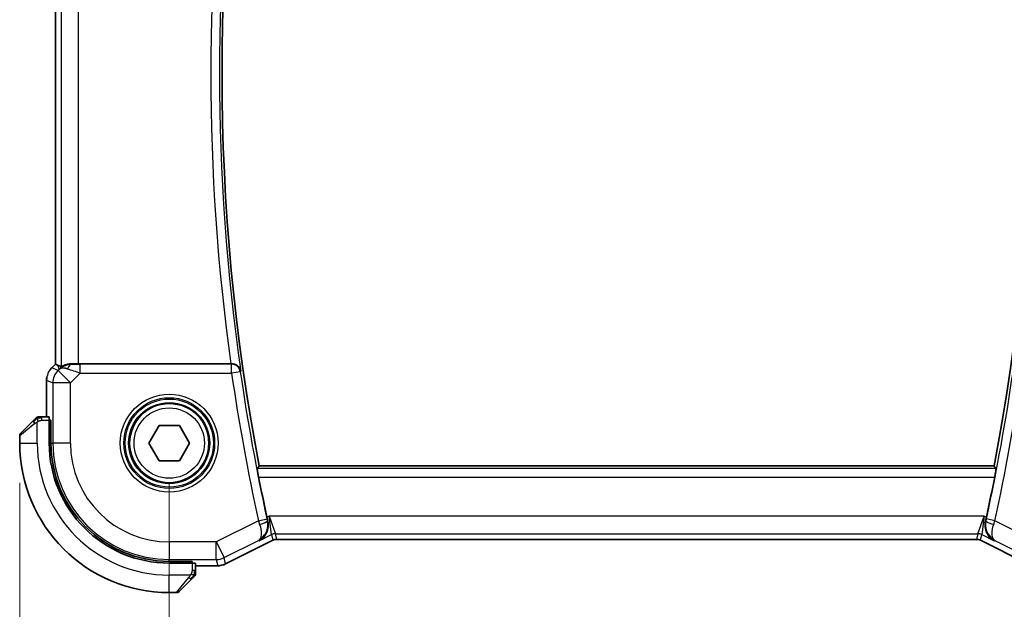
# Model space of a CAD drawing. Units: millimetres. Extents: x 0 to 2386, y 0 to 422.
# Drawn here: x 816 to 872, y 144 to 177 of the extents above; entities that cross this region are included whole.
import ezdxf

# ---------------------------------------------------------------- set-up
doc = ezdxf.new("R2010")
doc.units = ezdxf.units.MM
doc.header["$LTSCALE"] = 1.5
doc.layers.get('Defpoints').update_dxf_attribs({"lineweight": 25})
for name, color, linetype, lineweight in [('Dimension (ISO)', 7, 'Continuous', 18), ('Visible (ISO)', 7, 'Continuous', 35), ('Visible Narrow (ISO)', 7, 'Continuous', 25)]:
    doc.layers.add(name, color=color, linetype=linetype, lineweight=lineweight)
doc.styles.add('Note Text (TK)', font='txt')
doc.dimstyles.new('Default - Method 1b (TK)', dxfattribs={"dimscale": 1.5, "dimtxt": 2.5, "dimasz": 2.5, "dimexe": 1, "dimexo": 1.5, "dimgap": 1, "dimtad": 1, "dimtoh": 1, "dimrnd": 1e-08, "dimdsep": 46, "dimtxsty": 'Note Text (TK)', "dimcen": 0.09, "dimdle": 5, "dimclrd": 100, "dimclre": 100, "dimclrt": 7, "dimadec": 1, "dimazin": 1, "dimtfac": 1, "dimtmove": 0, "dimatfit": 3, "dimfxl": 1, "dimtolj": 1, "dimlwd": -1, "dimlwe": -1, "dimarcsym": 0})

# ---------------------------------------------------------------- blocks, each defined once
blk = doc.blocks.new('*D19')
at = {"layer": 'Defpoints', "color": 0}
for p in [(824.084, 153.163), (876.084, 153.163), (876.084, 135.163)]:
    blk.add_point(p, dxfattribs=at)
at = {"layer": 'Dimension (ISO)', "color": 100}
for p, q in [((824.084, 150.913), (824.084, 133.663)), ((876.084, 150.913), (876.084, 133.663)), ((827.834, 135.163), (872.334, 135.163))]:
    blk.add_line(p, q, dxfattribs=at)
for points in [[(827.834, 135.788), (827.834, 134.538), (824.084, 135.163)], [(872.334, 135.788), (872.334, 134.538), (876.084, 135.163)]]:
    blk.add_solid(points, dxfattribs=at)
at = {"layer": 'Dimension (ISO)', "color": 7, "insert": (847.634, 138.538), "char_height": 3.75, "attachment_point": 4, "style": 'Note Text (TK)'}
blk.add_mtext('\\A1;52', dxfattribs=at)
blk = doc.blocks.new('*D20')
at = {"layer": 'Defpoints', "color": 0}
for p in [(815.584, 153.163), (884.584, 153.163), (884.584, 125.426)]:
    blk.add_point(p, dxfattribs=at)
at = {"layer": 'Dimension (ISO)', "color": 100}
for p, q in [((815.584, 150.913), (815.584, 123.926)), ((884.584, 150.913), (884.584, 123.926)), ((819.334, 125.426), (880.834, 125.426))]:
    blk.add_line(p, q, dxfattribs=at)
for points in [[(819.334, 126.051), (819.334, 124.801), (815.584, 125.426)], [(880.834, 126.051), (880.834, 124.801), (884.584, 125.426)]]:
    blk.add_solid(points, dxfattribs=at)
at = {"layer": 'Dimension (ISO)', "color": 7, "insert": (847.655, 128.801), "char_height": 3.75, "attachment_point": 4, "style": 'Note Text (TK)'}
blk.add_mtext('\\A1;69', dxfattribs=at)

msp = doc.modelspace()

# ---------------------------------------------------------------- linework, layer by layer
at = {"layer": 'Visible (ISO)'}
for p, q in [((817.6123, 157.6514), (817.6122, 190.6749)), ((817.4051, 157.4442), (817.6123, 157.6514)), ((817.4051, 157.4442), (817.4051, 157.4442)), ((817.6123, 157.6514), (817.6128, 157.6512)), ((817.7399, 157.5985), (817.6128, 157.6512)), ((827.5915, 157.6632), (818.9337, 157.6631)), ((817.1123, 156.7372), (817.1123, 154.6631)), ((817.2569, 154.6631), (816.8382, 154.6631)), ((815.6424, 153.7217), (816.3361, 154.4154)), ((817.2638, 154.4631), (817.3632, 154.4631)), ((817.2638, 154.4631), (817.2638, 153.1631)), ((817.3632, 154.3631), (817.2638, 154.3631)), ((817.3632, 154.4631), (817.3632, 153.1631)), ((822.9291, 153.1632), (823.5065, 154.1632)), ((823.5065, 154.1632), (824.6612, 154.1632)), ((824.6612, 154.1632), (825.2385, 153.1632)), ((815.5838, 153.5803), (815.5838, 153.1631)), ((823.5065, 152.1632), (822.9291, 153.1632)), ((825.2385, 153.1632), (824.6612, 152.1632)), ((824.6612, 152.1632), (823.5065, 152.1632)), ((870.9674, 151.8632), (829.2003, 151.8632)), ((829.9717, 147.6389), (827.2883, 146.2971)), ((829.9717, 147.6389), (829.9717, 147.6389)), ((869.9727, 147.6917), (830.195, 147.6916)), ((830.195, 147.6916), (830.195, 147.6916)), ((869.9727, 147.6917), (869.9727, 147.6917)), ((870.196, 147.639), (870.196, 147.639)), ((872.8795, 146.2972), (870.196, 147.639)), ((824.0839, 146.4425), (825.3839, 146.4425)), ((824.0839, 146.3432), (825.3839, 146.3432)), ((825.2839, 146.3432), (825.2839, 146.4425)), ((825.3839, 146.4425), (825.3839, 146.3432)), ((825.5839, 145.9175), (825.5839, 146.3362)), ((825.5839, 146.1916), (826.8411, 146.1916)), ((826.8411, 146.1916), (826.8411, 146.1916)), ((827.2883, 146.2971), (827.2883, 146.2971)), ((825.3361, 145.4154), (824.6424, 144.7217)), ((824.0839, 144.6632), (824.501, 144.6632))]:
    msp.add_line(p, q, dxfattribs=at)
msp.add_circle((824.0838, 153.1632), 2.25, dxfattribs=at)
for centre, radius, start, end in [((945.6255, 174.1634), 118.5417, 169.157059, 190.843182), ((754.5421, 174.163), 118.5417, 349.157059, 10.843182), ((816.6667, 154.4631), 0.2, 112.50012, 135.00012), ((816.6667, 154.4631), 0.2, 90.00012, 112.50012), ((815.7838, 153.5803), 0.2, 135.00012, 180.00012), ((824.0838, 153.1632), 8.5, 180.00012, 270.00012), ((824.0838, 153.1632), 6.82, 180.00012, 270.00012), ((824.0838, 153.1632), 6.7206, 180.00012, 270.00012), ((945.6255, 174.1634), 118.6988, 191.143342, 192.264767), ((754.5421, 174.163), 118.6988, 347.735474, 348.856899), ((825.3839, 145.746), 0.2, 315.00012, 337.42204), ((825.3839, 145.746), 0.2, 337.50012, 0.00012), ((824.501, 144.8632), 0.2, 270.00012, 315.00012)]:
    msp.add_arc(centre, radius, start, end, dxfattribs=at)
for centre, major_axis, ratio, start_param, end_param in [((818.9471, 155.6834), (-1.627, 1.9307), 0.2679815, 5.6553819, 5.8056809), ((818.5415, 156.6625), (-0.9887, 0.1833), 0.9812058, 4.8873532, 5.6722467), ((818.5415, 156.6625), (0.7231, -0.691), 0.4923318, 2.3106146, 3.0955082), ((818.9337, 157.6981), (-1, 0), 0.0349208, 1.1660506, 1.5707963), ((827.5892, 157.6805), (0.5041, -0.0001), 0.0344737, 4.7169573, 4.824309), ((817.2569, 154.4631), (0, 0.2), 0.0349208, 4.712389, 6.2831853), ((825.3839, 146.3362), (-0.2, 0), 0.0349208, 3.1415927, 4.712389)]:
    msp.add_ellipse(centre, major_axis=major_axis, ratio=ratio, start_param=start_param, end_param=end_param, dxfattribs=at)
for points, knots in [([(817.2843, 157.297), (817.2907, 157.3065), (817.2973, 157.3159), (817.3344, 157.3674), (817.3683, 157.4074), (817.4051, 157.4442)], [0.059166344, 0.059166344, 0.059166344, 0.059166344, 0.062597376, 0.062597376, 0.078216965, 0.078216965, 0.078216965, 0.078216965]), ([(818.5399, 157.666), (818.5249, 157.6662), (818.5101, 157.6661), (818.4155, 157.6636), (818.3351, 157.6517), (818.1943, 157.6167), (818.1339, 157.5941), (818.0419, 157.5543), (818.0022, 157.5335), (817.9508, 157.5068), (817.9372, 157.5005), (817.9343, 157.502)], [0.15248169, 0.15248169, 0.15248169, 0.15248169, 0.15727323, 0.15727323, 0.18407588, 0.18407588, 0.21087853, 0.21087853, 0.23721086, 0.23721086, 0.26150937, 0.26150937, 0.26150937, 0.26150937]), ([(828.1546, 157.2515), (828.1545, 157.2523), (828.1543, 157.2531), (828.1449, 157.3034), (828.1272, 157.3524), (828.0763, 157.4442), (828.0429, 157.4878), (827.9469, 157.5762), (827.888, 157.608), (827.8063, 157.6392), (827.7755, 157.6481), (827.7117, 157.6602), (827.6789, 157.6634), (827.6455, 157.6633)], [-0.00035532, -0.00035532, -0.00035532, -0.00035532, 0, 0, 0.02192214, 0.02192214, 0.04343126, 0.04343126, 0.07161109, 0.07161109, 0.08704235, 0.08704235, 0.10220798, 0.10220798, 0.10220798, 0.10220798]), ([(816.4722, 154.5515), (816.4642, 154.5435), (816.4555, 154.5348), (816.4462, 154.5255), (816.4371, 154.5164), (816.4275, 154.5067), (816.4173, 154.4966), (816.4078, 154.487), (816.3981, 154.4774), (816.3888, 154.4681), (816.3793, 154.4586), (816.3701, 154.4493), (816.3612, 154.4405), (816.3524, 154.4317), (816.344, 154.4233), (816.3361, 154.4154)], [0.5, 0.5, 0.5, 0.5, 0.60524772, 0.60524772, 0.60524772, 0.707891, 0.707891, 0.707891, 0.80414857, 0.80414857, 0.80414857, 0.90207429, 0.90207429, 0.90207429, 1, 1, 1, 1]), ([(816.5253, 154.6046), (816.5252, 154.6045), (816.5252, 154.6044), (816.5223, 154.6016), (816.5195, 154.5987), (816.5139, 154.5932), (816.5055, 154.5848), (816.4967, 154.5759), (816.4847, 154.564), (816.4722, 154.5515)], [0, 0, 0, 0, 0.16464555, 0.16464555, 0.16464555, 0.3268563, 0.3268563, 0.3268563, 0.5, 0.5, 0.5, 0.5]), ([(816.7119, 154.6631), (816.7004, 154.6631), (816.6906, 154.6631), (816.6833, 154.6631), (816.6762, 154.6631), (816.6716, 154.6631), (816.6692, 154.6631), (816.6689, 154.6631), (816.6687, 154.6631), (816.6684, 154.6631), (816.6668, 154.6631), (816.6667, 154.6631), (816.6667, 154.6631)], [0.5, 0.5, 0.5, 0.5, 0.6699894, 0.6699894, 0.6699894, 0.83656608, 0.83656608, 0.83656608, 0.85622576, 0.85622576, 0.85622576, 1, 1, 1, 1]), ([(816.8382, 154.6631), (816.8302, 154.6631), (816.822, 154.6631), (816.8133, 154.6631), (816.8048, 154.6631), (816.7959, 154.6631), (816.7869, 154.6631), (816.7778, 154.6631), (816.7687, 154.6631), (816.7599, 154.6631), (816.7509, 154.6631), (816.7423, 154.6631), (816.7344, 154.6631), (816.7262, 154.6631), (816.7187, 154.6631), (816.7119, 154.6631)], [0, 0, 0, 0, 0.10026775, 0.10026775, 0.10026775, 0.19847065, 0.19847065, 0.19847065, 0.29651622, 0.29651622, 0.29651622, 0.39628078, 0.39628078, 0.39628078, 0.5, 0.5, 0.5, 0.5]), ([(829.1645, 151.2232), (829.1524, 151.2846), (829.14, 151.3502), (829.1178, 151.4726), (829.1082, 151.5294), (829.094, 151.6189), (829.0884, 151.6578), (829.083, 151.7078), (829.0827, 151.7208), (829.0844, 151.7229)], [-0.075592655, -0.075592655, -0.075592655, -0.075592655, -0.056850513, -0.056850513, -0.03776481, -0.03776481, -0.018882405, -0.018882405, -0.00140922, -0.00140922, -0.00140922, -0.00140922]), ([(871.0833, 151.723), (871.085, 151.7209), (871.0847, 151.7078), (871.0793, 151.6578), (871.0738, 151.619), (871.0595, 151.5294), (871.0499, 151.4727), (871.0277, 151.3503), (871.0153, 151.2847), (871.0032, 151.2233)], [-0.302938432, -0.302938432, -0.302938432, -0.302938432, -0.285465247, -0.285465247, -0.266582843, -0.266582843, -0.247497139, -0.247497139, -0.228754997, -0.228754997, -0.228754997, -0.228754997]), ([(829.1916, 147.6088), (829.1925, 147.6093), (829.1935, 147.6099), (829.2773, 147.656), (829.3548, 147.7155), (829.4918, 147.8576), (829.5526, 147.9414), (829.6666, 148.1692), (829.6976, 148.3049), (829.7131, 148.5274), (829.7068, 148.6308), (829.6832, 148.7348)], [-0.00046166, -0.00046166, -0.00046166, -0.00046166, 0, 0, 0.0410671, 0.0410671, 0.08191503, 0.08191503, 0.13915863, 0.13915863, 0.18409316, 0.18409316, 0.18409316, 0.18409316]), ([(870.9761, 147.6089), (870.9752, 147.6094), (870.9742, 147.6099), (870.8905, 147.6561), (870.813, 147.7155), (870.676, 147.8575), (870.6153, 147.9412), (870.5011, 148.169), (870.4702, 148.3049), (870.4547, 148.5274), (870.4609, 148.6308), (870.4845, 148.7349)], [-0.13423097, -0.13423097, -0.13423097, -0.13423097, -0.13389532, -0.13389532, -0.10405365, -0.10405365, -0.07437113, -0.07437113, -0.03270955, -0.03270955, 0, 0, 0, 0]), ([(830.195, 147.6916), (830.1419, 147.6916), (830.0881, 147.6828), (830.0151, 147.6587), (829.993, 147.6495), (829.9717, 147.6389)], [0, 0, 0, 0, 0.015932324, 0.015932324, 0.023070925, 0.023070925, 0.023070925, 0.023070925]), ([(870.196, 147.639), (870.1485, 147.6627), (870.0965, 147.6789), (870.0204, 147.69), (869.9965, 147.6917), (869.9727, 147.6917)], [0, 0, 0, 0, 0.015932324, 0.015932324, 0.023070925, 0.023070925, 0.023070925, 0.023070925]), ([(827.2883, 146.2972), (827.1932, 146.2496), (827.0891, 146.2172), (826.9366, 146.1951), (826.8888, 146.1916), (826.8411, 146.1916)], [0, 0, 0, 0, 0.0318976, 0.0318976, 0.046207247, 0.046207247, 0.046207247, 0.046207247]), ([(825.3361, 145.4154), (825.3418, 145.4211), (825.3475, 145.4267), (825.3534, 145.4327), (825.3594, 145.4387), (825.3656, 145.4449), (825.3722, 145.4515), (825.3787, 145.458), (825.3856, 145.4649), (825.3926, 145.4718), (825.3996, 145.4788), (825.4067, 145.486), (825.4137, 145.493), (825.4208, 145.5001), (825.4278, 145.5071), (825.4345, 145.5138), (825.4412, 145.5205), (825.4477, 145.527), (825.4539, 145.5332), (825.4601, 145.5394), (825.4661, 145.5454), (825.4717, 145.551)], [0, 0, 0, 0, 0.071275, 0.071275, 0.071275, 0.14246065, 0.14246065, 0.14246065, 0.21364074, 0.21364074, 0.21364074, 0.28489899, 0.28489899, 0.28489899, 0.35632005, 0.35632005, 0.35632005, 0.42799051, 0.42799051, 0.42799051, 0.5, 0.5, 0.5, 0.5]), ([(825.4717, 145.551), (825.4773, 145.5566), (825.4827, 145.562), (825.4878, 145.567), (825.4927, 145.572), (825.4973, 145.5766), (825.5014, 145.5807), (825.5055, 145.5848), (825.5091, 145.5884), (825.512, 145.5913), (825.515, 145.5943), (825.5174, 145.5967), (825.5193, 145.5986), (825.521, 145.6002), (825.5222, 145.6015), (825.5231, 145.6023), (825.5241, 145.6034), (825.5248, 145.604), (825.525, 145.6043), (825.5253, 145.6046), (825.5253, 145.6046), (825.5253, 145.6046)], [0.5, 0.5, 0.5, 0.5, 0.57172447, 0.57172447, 0.57172447, 0.6426242, 0.6426242, 0.6426242, 0.71336021, 0.71336021, 0.71336021, 0.78457822, 0.78457822, 0.78457822, 0.85049403, 0.85049403, 0.85049403, 0.92879556, 0.92879556, 0.92879556, 1, 1, 1, 1]), ([(825.5839, 145.7909), (825.5839, 145.7967), (825.5839, 145.803), (825.5839, 145.8097), (825.5839, 145.8164), (825.5839, 145.8234), (825.5839, 145.8306), (825.5839, 145.8378), (825.5839, 145.8452), (825.5839, 145.8526), (825.5839, 145.8599), (825.5839, 145.8673), (825.5839, 145.8747), (825.5839, 145.8763), (825.5839, 145.8779), (825.5839, 145.8796), (825.5839, 145.8853), (825.5839, 145.891), (825.5839, 145.8966), (825.5839, 145.9038), (825.5839, 145.9108), (825.5839, 145.9175)], [0.5, 0.5, 0.5, 0.5, 0.58502424, 0.58502424, 0.58502424, 0.66947181, 0.66947181, 0.66947181, 0.75324782, 0.75324782, 0.75324782, 0.83626522, 0.83626522, 0.83626522, 0.85443497, 0.85443497, 0.85443497, 0.91835525, 0.91835525, 0.91835525, 1, 1, 1, 1]), ([(825.5839, 145.746), (825.5839, 145.746), (825.5839, 145.746), (825.5839, 145.7462), (825.5839, 145.7465), (825.5839, 145.7469), (825.5839, 145.7477), (825.5839, 145.7485), (825.5839, 145.7497), (825.5839, 145.7512), (825.5839, 145.7528), (825.5839, 145.7548), (825.5839, 145.7572), (825.5839, 145.7597), (825.5839, 145.7626), (825.5839, 145.7658), (825.5839, 145.7692), (825.5839, 145.773), (825.5839, 145.7771), (825.5839, 145.7813), (825.5839, 145.786), (825.5839, 145.7909)], [0, 0, 0, 0, 0.07187067, 0.07187067, 0.07187067, 0.14250295, 0.14250295, 0.14250295, 0.21256871, 0.21256871, 0.21256871, 0.28268769, 0.28268769, 0.28268769, 0.35348445, 0.35348445, 0.35348445, 0.42564648, 0.42564648, 0.42564648, 0.5, 0.5, 0.5, 0.5])]:
    msp.add_open_spline(points, degree=3, knots=knots, dxfattribs=at)
for points, degree in [([(817.1123, 156.7372), (817.1123, 156.7963), (817.1179, 156.8558), (817.1286, 156.9144)], 3), ([(829.0844, 151.7229), (829.1423, 151.7931), (829.2003, 151.8632)], 2), ([(870.9674, 151.8632), (871.0254, 151.7931), (871.0833, 151.723)], 2), ([(829.6358, 148.9483), (829.6509, 148.8786), (829.667, 148.8063), (829.6832, 148.7348)], 3), ([(870.4845, 148.7349), (870.5007, 148.8064), (870.5168, 148.8787), (870.5319, 148.9484)], 3)]:
    msp.add_open_spline(points, degree=degree, dxfattribs=at)
at = {"layer": 'Visible Narrow (ISO)'}
for p, q in [((817.6128, 157.6512), (817.6127, 190.6751)), ((817.9342, 190.8242), (817.9343, 157.502)), ((818.9337, 157.6631), (818.9336, 190.6631)), ((817.4051, 157.4442), (817.4055, 157.4439)), ((817.4055, 157.4439), (817.6128, 157.6512)), ((817.7619, 157.2962), (817.4055, 157.4439)), ((817.7399, 157.5985), (817.8349, 157.3692)), ((817.8349, 157.3692), (817.7619, 157.2962)), ((817.7619, 157.2962), (818.4686, 156.5896)), ((818.5466, 157.6498), (818.5399, 157.666)), ((819.0244, 157.1454), (819.0244, 157.6451)), ((827.6298, 157.6451), (819.0244, 157.6451)), ((827.6455, 157.6633), (827.6298, 157.6451)), ((827.6298, 157.1454), (827.6298, 157.6451)), ((817.1123, 156.7372), (817.1128, 156.7372)), ((817.1128, 154.6631), (817.1128, 156.7372)), ((817.1128, 156.7372), (817.4692, 156.5896)), ((818.4686, 156.5896), (819.0244, 157.1454)), ((819.0244, 157.1454), (827.6298, 157.1454)), ((828.1244, 157.2167), (827.6298, 157.1454)), ((828.1244, 157.2167), (828.1546, 157.2515)), ((818.4686, 156.5896), (817.4692, 156.5896)), ((817.4692, 156.5896), (817.4692, 153.1631)), ((818.4686, 153.1631), (818.4686, 156.5896)), ((816.8382, 154.6046), (816.8382, 154.6631)), ((816.8382, 154.4631), (816.8382, 154.6046)), ((816.451, 154.274), (815.5838, 153.5803)), ((816.5838, 153.1631), (816.5838, 154.3691)), ((816.8382, 154.4631), (817.2638, 154.4631)), ((817.2638, 154.1631), (817.3632, 154.1631)), ((815.5838, 153.1631), (816.5838, 153.1631)), ((817.3632, 153.1631), (817.4692, 153.1631)), ((818.4686, 153.1631), (817.4692, 153.1631)), ((871.0833, 151.723), (829.0844, 151.7229)), ((829.1645, 151.2232), (871.0032, 151.2233)), ((829.7652, 149.013), (829.6358, 148.9483)), ((870.4025, 149.0131), (829.7652, 149.013)), ((829.7652, 149.013), (830.1191, 148.0136)), ((829.8956, 147.9608), (829.7652, 149.013)), ((870.0486, 148.0137), (870.4025, 149.0131)), ((870.4025, 149.0131), (870.2721, 147.9609)), ((870.5319, 148.9484), (870.4025, 149.0131)), ((829.1503, 148.7445), (826.757, 147.5479)), ((829.1503, 148.7445), (829.6385, 148.8511)), ((829.6832, 148.7348), (829.6621, 148.7448)), ((870.4845, 148.7349), (870.5056, 148.7448)), ((871.0175, 148.7446), (870.5292, 148.8512)), ((873.4108, 147.548), (871.0175, 148.7446)), ((829.1916, 147.6088), (829.8956, 147.9608)), ((829.8956, 147.9608), (829.9715, 147.6393)), ((830.1191, 148.0136), (870.0486, 148.0137)), ((830.195, 147.6921), (830.1191, 148.0136)), ((870.0486, 148.0137), (869.9727, 147.6922)), ((870.1962, 147.6394), (870.2721, 147.9609)), ((870.2721, 147.9609), (870.9761, 147.6089)), ((826.757, 147.5479), (824.0839, 147.5479)), ((824.0839, 147.5479), (824.0839, 146.5485)), ((826.757, 146.5485), (826.757, 147.5479)), ((826.757, 147.5479), (827.2039, 146.654)), ((827.2039, 146.654), (829.1517, 147.6279)), ((829.9715, 147.6393), (827.2881, 146.2976)), ((829.1517, 147.6279), (829.1916, 147.6088)), ((829.9717, 147.6389), (829.9715, 147.6393)), ((869.9727, 147.6922), (830.195, 147.6921)), ((830.195, 147.6916), (830.195, 147.6921)), ((869.9727, 147.6917), (869.9727, 147.6922)), ((870.196, 147.639), (870.1962, 147.6394)), ((872.8797, 146.2977), (870.1962, 147.6394)), ((870.9761, 147.6089), (871.016, 147.628)), ((871.016, 147.628), (872.9638, 146.6541)), ((827.2881, 146.2976), (827.2039, 146.654)), ((824.0839, 146.5485), (826.757, 146.5485)), ((824.0839, 146.4425), (824.0839, 146.5485)), ((825.0839, 146.4425), (825.0839, 146.3432)), ((825.3839, 146.3432), (825.3839, 145.9175)), ((826.8411, 146.1921), (825.5839, 146.1921)), ((826.757, 146.5485), (826.8411, 146.1921)), ((826.8411, 146.1916), (826.8411, 146.1921)), ((827.2883, 146.2971), (827.2881, 146.2976)), ((825.2898, 145.6632), (824.0839, 145.6632)), ((824.0839, 144.6632), (824.0839, 145.6632)), ((824.501, 144.6632), (825.1947, 145.5303)), ((825.5253, 145.9175), (825.3839, 145.9175)), ((825.5839, 145.9175), (825.5253, 145.9175))]:
    msp.add_line(p, q, dxfattribs=at)
for radius in [2.7804, 2.5806, 2.5067, 2.3069, 2]:
    msp.add_circle((824.0838, 153.1632), radius, dxfattribs=at)
for centre, radius, start, end in [((945.6255, 174.1634), 118.682, 171.807847, 188.192394), ((945.6255, 174.1634), 119.1817, 172.042296, 187.957945), ((945.6255, 174.1634), 119.2166, 188.206934, 192.310873), ((945.6255, 174.1634), 118.7169, 188.206934, 192.310873), ((754.5421, 174.163), 118.7169, 347.689368, 351.793307), ((754.5421, 174.163), 119.2166, 347.689368, 351.793307), ((824.0838, 153.1632), 7.5, 180.00012, 270.00012), ((824.0838, 153.1632), 6.6147, 180.00012, 270.00012), ((824.0838, 153.1632), 5.6153, 180.00012, 270.00012)]:
    msp.add_arc(centre, radius, start, end, dxfattribs=at)
for centre, major_axis, ratio, start_param, end_param in [((818.1124, 156.7371), (0.3827, 0.9239), 0.999572, 1.1783496, 1.9632431), ((818.4686, 156.5896), (-0.3827, -0.9239), 0.9992864, 4.3199422, 5.1048357), ((818.5466, 157.1501), (0.0118, 0.4999), 0.5597234, 0.042127, 1.0803819), ((819.0419, 157.1628), (-1.0608, 0.3534), 0.0197522, 0.8099195, 1.5609157), ((819.0418, 157.6625), (-0.7073, -0.0004), 0.0246777, 0.7950974, 1.5460936), ((827.6298, 157.1454), (-0.3779, 0.3273), 0.9989346, 3.9991363, 5.4256417), ((816.4776, 154.274), (-0.1414, 0.1414), 0.0943696, 0, 0.7383527), ((816.4776, 154.274), (-0.1414, 0.1414), 0.0943696, 0.7383527, 1.4767054), ((829.1695, 148.7513), (0.3361, -0.9583), 0.0200935, 4.7124262, 4.9246679), ((829.174, 148.6378), (0.4876, 0.1107), 0.2064353, 4.7629732, 6.24751), ((829.6586, 148.8555), (-0.1121, 0.5136), 0.0392222, 1.5707225, 1.7794818), ((870.9937, 148.6379), (-0.4876, 0.1106), 0.2064353, 0.0356753, 1.5202121), ((870.5091, 148.8555), (-0.1121, -0.5136), 0.0392222, 1.3621109, 1.5708701), ((870.9982, 148.7514), (0.3361, 0.9583), 0.0200935, 4.5001101, 4.7123518), ((830.1191, 147.5139), (0.4866, 0.1149), 0.9993569, 1.3391163, 1.8024763), ((870.0486, 147.514), (0.4866, -0.1149), 0.9993569, 1.3391163, 1.8024763), ((830.1954, 147.1908), (-0.1152, 0.4879), 0.9973052, 6.0515053, 6.5148653), ((869.9724, 147.1909), (0.1152, 0.4879), 0.9973052, 6.0515053, 6.5148653), ((826.757, 147.5479), (0.9732, 0.2298), 0.9993569, 4.480709, 4.944069), ((826.8411, 147.1917), (-0.9732, -0.2298), 0.9996142, 1.3391163, 1.8024763), ((825.1947, 145.5569), (-0.1414, 0.1414), 0.0943696, 1.6648873, 2.40324), ((825.1947, 145.5569), (0.1414, -0.1414), 0.0943696, 5.5448326, 6.2831853)]:
    msp.add_ellipse(centre, major_axis=major_axis, ratio=ratio, start_param=start_param, end_param=end_param, dxfattribs=at)
for points in [[(816.5829, 154.5889), (816.5743, 154.5805), (816.5562, 154.5625), (816.5234, 154.5279), (816.4798, 154.4818), (816.4205, 154.4227), (816.383, 154.3877), (816.364, 154.3696)], [(816.5829, 154.5889), (816.5674, 154.5877), (816.5404, 154.585), (816.5029, 154.5742), (816.4811, 154.5604), (816.4722, 154.5515)], [(816.5829, 154.5889), (816.5817, 154.6015), (816.5809, 154.6226), (816.5872, 154.6466), (816.589, 154.6474), (816.5902, 154.6479)], [(816.5829, 154.5889), (816.5972, 154.6027), (816.6227, 154.6262), (816.6692, 154.6553), (816.6986, 154.6631), (816.7119, 154.6631)], [(816.5829, 154.5889), (816.5921, 154.5896), (816.612, 154.5909), (816.6489, 154.5932), (816.6988, 154.5963), (816.7679, 154.6008), (816.8139, 154.6046), (816.8382, 154.6046)], [(816.5829, 154.5889), (816.584, 154.5762), (816.5879, 154.548), (816.6022, 154.4764), (816.6218, 154.4205), (816.6319, 154.3958)], [(825.5094, 145.6619), (825.5035, 145.6558), (825.4909, 145.6432), (825.469, 145.6217), (825.4419, 145.5965), (825.4087, 145.5649), (825.369, 145.5256), (825.3274, 145.4828), (825.3032, 145.4569), (825.2903, 145.4433)], [(825.5094, 145.6619), (825.4968, 145.6631), (825.4688, 145.6674), (825.3971, 145.6815), (825.3412, 145.7011), (825.3165, 145.7112)], [(825.5094, 145.6619), (825.5082, 145.6464), (825.5055, 145.6195), (825.4945, 145.5818), (825.4807, 145.5599), (825.4717, 145.551)], [(825.5094, 145.6619), (825.51, 145.6696), (825.5112, 145.6861), (825.513, 145.7153), (825.5154, 145.7519), (825.5183, 145.8), (825.5225, 145.8589), (825.5253, 145.8973), (825.5253, 145.9175)], [(825.5094, 145.6619), (825.5233, 145.6762), (825.5468, 145.7017), (825.5761, 145.7482), (825.5839, 145.7775), (825.5839, 145.7909)], [(825.5094, 145.6619), (825.5148, 145.6614), (825.5249, 145.6607), (825.5381, 145.6608), (825.5497, 145.6621), (825.5593, 145.6644), (825.5661, 145.6672), (825.5689, 145.6694), (825.5688, 145.6694), (825.5686, 145.6695)]]:
    msp.add_open_spline(points, degree=3, dxfattribs=at)
for points, knots in [([(816.451, 154.274), (816.4551, 154.2773), (816.4685, 154.2877), (816.4856, 154.3005), (816.4964, 154.3086), (816.5086, 154.3177), (816.5207, 154.3263), (816.5334, 154.3354), (816.5461, 154.344), (816.5567, 154.3512), (816.5699, 154.3602), (816.5802, 154.3668), (816.5838, 154.3691)], [0, 0, 0, 0, 0.3215828, 0.3215828, 0.3215828, 0.5255123, 0.5255123, 0.5255123, 0.7373622, 0.7373622, 0.7373622, 1, 1, 1, 1]), ([(816.5838, 154.3691), (816.5862, 154.3706), (816.5895, 154.3726), (816.5935, 154.3749), (816.6027, 154.3804), (816.6162, 154.3875), (816.6319, 154.3958)], [0.00000016, 0.00000016, 0.00000016, 0.00000016, 0.07789573, 0.07789573, 0.07789573, 0.25827312, 0.25827312, 0.25827312, 0.25827312]), ([(816.6319, 154.3958), (816.6438, 154.402), (816.657, 154.4087), (816.671, 154.4155), (816.6838, 154.4217), (816.6972, 154.4279), (816.7109, 154.4333), (816.7248, 154.4387), (816.7389, 154.4433), (816.7524, 154.4471), (816.7676, 154.4514), (816.7821, 154.4548), (816.7949, 154.4575), (816.8147, 154.4616), (816.8303, 154.4631), (816.8382, 154.4631)], [0.25827312, 0.25827312, 0.25827312, 0.25827312, 0.39314391, 0.39314391, 0.39314391, 0.51690147, 0.51690147, 0.51690147, 0.64201572, 0.64201572, 0.64201572, 0.78266988, 0.78266988, 0.78266988, 1, 1, 1, 1]), ([(829.1517, 147.6279), (829.2894, 147.6999), (829.412, 147.8066), (829.5068, 147.9434), (829.5396, 147.9908), (829.569, 148.0418), (829.5942, 148.0969), (829.6049, 148.1203), (829.6149, 148.1446), (829.624, 148.1695), (829.6849, 148.3366), (829.7081, 148.538), (829.6621, 148.7448)], [-0.081834836, -0.081834836, -0.081834836, -0.081834836, -0.048857019, -0.048857019, -0.048857019, -0.037438355, -0.037438355, -0.037438355, -0.032571346, -0.032571346, -0.032571346, 0, 0, 0, 0]), ([(829.2215, 148.5428), (829.2911, 148.3469), (829.3191, 148.1686), (829.3176, 148.029), (829.3168, 147.9592), (829.3089, 147.8987), (829.2954, 147.8462), (829.2681, 147.7399), (829.2178, 147.6671), (829.1517, 147.6279)], [0, 0, 0, 0, 0.032571346, 0.032571346, 0.032571346, 0.048857019, 0.048857019, 0.048857019, 0.081834836, 0.081834836, 0.081834836, 0.081834836]), ([(870.5056, 148.7448), (870.4596, 148.5381), (870.4947, 148.2372), (870.6948, 147.8609), (870.8753, 147.7029), (871.0126, 147.6298), (871.0143, 147.6289), (871.016, 147.628)], [-0.081428365, -0.081428365, -0.081428365, -0.081428365, -0.048857019, -0.032571346, 0, 0, 0.000406471, 0.000406471, 0.000406471, 0.000406471]), ([(871.016, 147.628), (871.0152, 147.6285), (871.0144, 147.629), (870.9488, 147.6692), (870.8753, 147.7782), (870.8352, 148.0812), (870.8766, 148.347), (870.9462, 148.5429)], [-0.000406471, -0.000406471, -0.000406471, -0.000406471, 0, 0, 0.032571346, 0.048857019, 0.081428365, 0.081428365, 0.081428365, 0.081428365]), ([(825.2898, 145.6632), (825.289, 145.6618), (825.2876, 145.6597), (825.2858, 145.6568), (825.2819, 145.6507), (825.2757, 145.6415), (825.2684, 145.6309), (825.2629, 145.6229), (825.2569, 145.6141), (825.2506, 145.6052), (825.2447, 145.5967), (825.2384, 145.5881), (825.2324, 145.5799), (825.2257, 145.5709), (825.2193, 145.5624), (825.2137, 145.5549), (825.2045, 145.5427), (825.1973, 145.5336), (825.1947, 145.5303)], [0.00000014, 0.00000014, 0.00000014, 0.00000014, 0.09424462, 0.09424462, 0.09424462, 0.29608497, 0.29608497, 0.29608497, 0.44613462, 0.44613462, 0.44613462, 0.58843853, 0.58843853, 0.58843853, 0.74422937, 0.74422937, 0.74422937, 1, 1, 1, 1]), ([(825.3165, 145.7112), (825.3111, 145.7009), (825.3061, 145.6915), (825.3018, 145.6836), (825.2967, 145.6745), (825.2925, 145.6674), (825.2898, 145.6632)], [0.74172688, 0.74172688, 0.74172688, 0.74172688, 0.86054632, 0.86054632, 0.86054632, 1, 1, 1, 1]), ([(825.3839, 145.9175), (825.3839, 145.9106), (825.3828, 145.8977), (825.3796, 145.8814), (825.3776, 145.8708), (825.3749, 145.8587), (825.3716, 145.8458), (825.3687, 145.8346), (825.3654, 145.8228), (825.3614, 145.8108), (825.3576, 145.7994), (825.3532, 145.7879), (825.3484, 145.7767), (825.3436, 145.7654), (825.3383, 145.7543), (825.333, 145.7437), (825.3273, 145.7322), (825.3217, 145.7212), (825.3165, 145.7112)], [0, 0, 0, 0, 0.19035453, 0.19035453, 0.19035453, 0.31386322, 0.31386322, 0.31386322, 0.42140608, 0.42140608, 0.42140608, 0.52396797, 0.52396797, 0.52396797, 0.62813475, 0.62813475, 0.62813475, 0.74172688, 0.74172688, 0.74172688, 0.74172688])]:
    msp.add_open_spline(points, degree=3, knots=knots, dxfattribs=at)

# ---------------------------------------------------------------- dimensions: what is measured, and where the dimension line sits
at = {"layer": 'Dimension (ISO)', "color": 100}
for base, p1, p2, picture, middle in [((884.5838, 125.4261), (815.5838, 153.1631), (884.5838, 153.1633), '*D20', (850.0838, 125.4261)), ((876.0838, 135.1633), (824.0838, 153.1632), (876.0838, 153.1633), '*D19', (850.0838, 135.1633))]:
    dim = msp.add_linear_dim(base=base, p1=p1, p2=p2, angle=180, dimstyle='Default - Method 1b (TK)', override={"dimtoh": 0, "dimdec": 2, "dimtp": 0, "dimtm": 0, "dimtdec": 2, "dimtofl": 0, "dimatfit": 1}, dxfattribs=at)
    dim.commit()
    dim.dimension.update_dxf_attribs({"geometry": picture, "text_midpoint": middle, "dimtype": 160})

doc.saveas('drawing.dxf')
